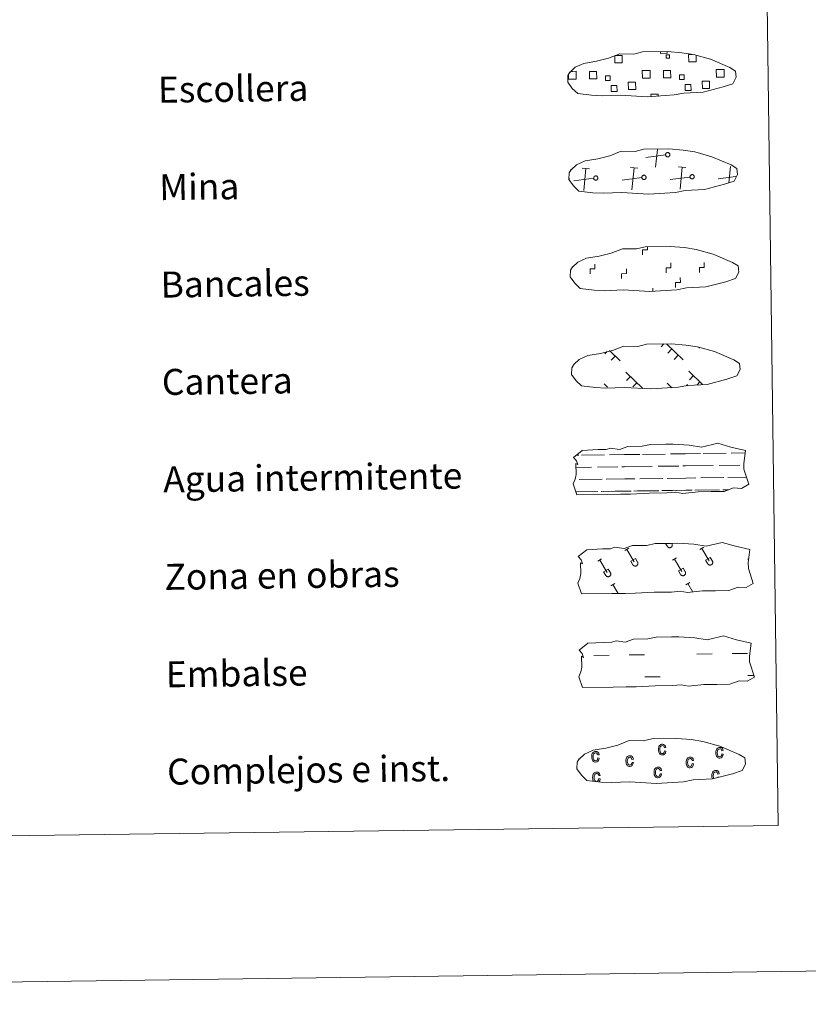
# Model space of a CAD drawing. Units: metres. Extents: x 588890 to 593385, y 4774886 to 4777915.
# Drawn here: x 589446 to 589689, y 4774886 to 4775189 of the extents above; entities that cross this region are included whole.
import ezdxf
from ezdxf.enums import TextEntityAlignment as Align

# ---------------------------------------------------------------- set-up
doc = ezdxf.new("R2010")
doc.units = ezdxf.units.M
doc.header["$MEASUREMENT"] = 0
doc.linetypes.add('DGN Style 2', pattern=[819.784, 491.8704, -327.9136])
doc.linetypes.add('DGN Style 3', pattern=[1147.6976, 819.784, -327.9136])
doc.layers.add('Nivel 63', color=7, linetype='Continuous', lineweight=0)
doc.styles.add('Style-arial', font='arial.shx', dxfattribs={"bigfont": 'arialbig.shx'})

msp = doc.modelspace()

# ---------------------------------------------------------------- linework, layer by layer
at = {"layer": 'Nivel 63', "color": 250, "linetype": 'Continuous', "lineweight": 0}
for p, q in [((589615.96, 4775173.22), (589616.64, 4775173.23)), ((589642.23, 4775143.76), (589642.78, 4775149.23)), ((589645.29, 4775147.49), (589639.2, 4775146.71)), ((589621.9, 4775143.23), (589619.63, 4775143.46)), ((589620.08, 4775136.58), (589620.76, 4775143.35)), ((589636.72, 4775143.43), (589634.46, 4775143.66)), ((589634.91, 4775136.78), (589635.59, 4775143.54)), ((589651.55, 4775143.63), (589649.29, 4775143.85)), ((589649.74, 4775136.97), (589650.42, 4775143.74)), ((589664.73, 4775138.87), (589665.25, 4775143.94)), ((589615.73, 4775140.21), (589615.61, 4775140.2)), ((589623.14, 4775140.31), (589617.05, 4775139.53)), ((589637.97, 4775140.51), (589631.88, 4775139.73)), ((589652.8, 4775140.71), (589646.7, 4775139.93)), ((589666.96, 4775140.82), (589661.53, 4775140.13)), ((589644.79, 4775089.33), (589643.94, 4775088.46)), ((589645.57, 4775089.34), (589650.66, 4775084.39)), ((589655.73, 4775088.2), (589655.5, 4775087.97)), ((589627.31, 4775087.01), (589626.56, 4775086.24)), ((589628.05, 4775087.25), (589631.26, 4775084.13)), ((589629.8, 4775085.55), (589628.57, 4775084.28)), ((589647.19, 4775087.77), (589645.95, 4775086.5)), ((589649.21, 4775085.81), (589647.97, 4775084.54)), ((589633.08, 4775080.65), (589638.25, 4775075.62)), ((589634.46, 4775079.31), (589633.22, 4775078.05)), ((589652.48, 4775080.91), (589656.64, 4775076.86)), ((589653.86, 4775079.58), (589652.62, 4775078.31)), ((589626.36, 4775077), (589627.38, 4775076.01)), ((589636.47, 4775077.35), (589635.24, 4775076.08)), ((589645.76, 4775077.27), (589647.23, 4775075.84)), ((589647.14, 4775075.93), (589647.03, 4775075.82)), ((589652.02, 4775076.85), (589651.62, 4775076.44)), ((589655.87, 4775077.61), (589655.03, 4775076.75))]:
    msp.add_line(p, q, dxfattribs=at)
at = {"layer": 'Nivel 63', "color": 7, "linetype": 'Continuous', "lineweight": 0}
msp.add_line((589641.37, 4775105.41), (589641.36, 4775106.53), dxfattribs=at)
at = {"layer": 'Nivel 63', "color": 142, "linetype": 'Continuous', "lineweight": 0}
for p, q in [((589617.79, 4775055.04), (589618.58, 4775055.06)), ((589619.4, 4775055.07), (589626.43, 4775055.16)), ((589628.04, 4775055.18), (589632.63, 4775055.25)), ((589632.63, 4775055.25), (589637.32, 4775055.31)), ((589638.15, 4775055.32), (589645.18, 4775055.41)), ((589646.79, 4775055.43), (589651.38, 4775055.49)), ((589651.38, 4775055.49), (589656.07, 4775055.56)), ((589656.9, 4775055.57), (589663.93, 4775055.66)), ((589665.53, 4775055.69), (589669.77, 4775055.74)), ((589643.03, 4775051.63), (589649.37, 4775051.72)), ((589650.59, 4775051.73), (589651.43, 4775051.75)), ((589651.43, 4775051.75), (589659.95, 4775051.86)), ((589661.78, 4775051.88), (589668.12, 4775051.97)), ((589669.34, 4775051.99), (589669.38, 4775051.99)), ((589617.69, 4775051.29), (589622.46, 4775051.36)), ((589624.28, 4775051.38), (589630.62, 4775051.47)), ((589631.85, 4775051.48), (589632.68, 4775051.49)), ((589632.68, 4775051.49), (589641.2, 4775051.61)), ((589618.64, 4775047.55), (589625.74, 4775047.65)), ((589627.02, 4775047.67), (589632.74, 4775047.75)), ((589632.74, 4775047.75), (589635.85, 4775047.79)), ((589637.39, 4775047.81), (589644.48, 4775047.9)), ((589645.76, 4775047.92), (589651.48, 4775048)), ((589651.48, 4775048), (589654.59, 4775048.04)), ((589656.14, 4775048.06), (589663.23, 4775048.15)), ((589664.51, 4775048.17), (589670.2, 4775048.25)), ((589617.67, 4775043.79), (589623.38, 4775043.87)), ((589617.92, 4775043.8), (589624.44, 4775043.88)), ((589625.42, 4775043.89), (589628.65, 4775043.94)), ((589626.32, 4775043.91), (589632.79, 4775043.99)), ((589629.77, 4775043.95), (589632.79, 4775043.99)), ((589632.79, 4775043.99), (589634.7, 4775044.02)), ((589632.79, 4775043.99), (589633.64, 4775044.01)), ((589635.5, 4775044.03), (589642.13, 4775044.12)), ((589636.66, 4775044.05), (589643.18, 4775044.13)), ((589644.16, 4775044.15), (589647.4, 4775044.19)), ((589645.07, 4775044.16), (589651.53, 4775044.25)), ((589648.52, 4775044.21), (589651.53, 4775044.25)), ((589651.53, 4775044.25), (589653.44, 4775044.27)), ((589651.53, 4775044.25), (589652.39, 4775044.26)), ((589654.25, 4775044.28), (589660.88, 4775044.37)), ((589655.41, 4775044.3), (589661.93, 4775044.39)), ((589662.91, 4775044.4), (589664.76, 4775044.43)), ((589663.82, 4775044.41), (589664.76, 4775044.43))]:
    msp.add_line(p, q, dxfattribs=at)
at = {"layer": 'Nivel 63', "color": 32, "linetype": 'Continuous', "lineweight": 0}
for p, q in [((589645.29, 4775027.88), (589645.84, 4775026.97)), ((589646.21, 4775027.9), (589646.22, 4775027.88)), ((589647.18, 4775027.91), (589647.25, 4775027.79)), ((589632.76, 4775025.67), (589633.97, 4775026.39)), ((589633.36, 4775026.03), (589635.63, 4775022.23)), ((589655.81, 4775025.98), (589657.02, 4775026.7)), ((589656.41, 4775026.34), (589658.67, 4775022.54)), ((589624.4, 4775022.4), (589625.6, 4775023.12)), ((589625, 4775022.76), (589627.26, 4775018.96)), ((589634.58, 4775022.44), (589635.98, 4775023.27)), ((589634.58, 4775022.44), (589635.24, 4775021.32)), ((589635.98, 4775023.27), (589636.66, 4775022.14)), ((589647.44, 4775022.71), (589648.65, 4775023.43)), ((589648.05, 4775023.07), (589650.31, 4775019.27)), ((589657.62, 4775022.75), (589659.03, 4775023.58)), ((589657.62, 4775022.75), (589658.29, 4775021.63)), ((589659.03, 4775023.58), (589659.7, 4775022.45)), ((589670.49, 4775023.02), (589670.94, 4775023.28)), ((589626.21, 4775019.17), (589627.62, 4775020)), ((589626.21, 4775019.17), (589626.88, 4775018.05)), ((589627.62, 4775020), (589628.29, 4775018.87)), ((589649.26, 4775019.48), (589650.66, 4775020.31)), ((589649.26, 4775019.48), (589649.92, 4775018.35)), ((589650.66, 4775020.31), (589651.34, 4775019.18)), ((589628.46, 4775014.84), (589629.66, 4775015.56)), ((589651.5, 4775015.15), (589652.71, 4775015.87)), ((589652.11, 4775015.51), (589653.64, 4775012.93)), ((589629.06, 4775015.2), (589630.68, 4775012.48))]:
    msp.add_line(p, q, dxfattribs=at)
at = {"layer": 'Nivel 63', "color": 170, "linetype": 'Continuous', "lineweight": 0}
for p, q in [((589623.19, 4774993.41), (589627.88, 4774993.47)), ((589634.12, 4774993.55), (589638.81, 4774993.62)), ((589654.9, 4774993.83), (589659.59, 4774993.89)), ((589665.84, 4774993.98), (589670.52, 4774994.04)), ((589638.9, 4774986.78), (589643.59, 4774986.84)), ((589670.62, 4774987.2), (589672.48, 4774987.23))]:
    msp.add_line(p, q, dxfattribs=at)
at = {"layer": 'Nivel 63', "color": 250, "linetype": 'DGN Style 3', "lineweight": 0, "flags": 128}
for points in [[(589622.51, 4775165.87), (589625.71, 4775165.7), (589631.4, 4775165.92), (589639.58, 4775165.44), (589647.91, 4775165.99), (589650.94, 4775166.55), (589656.86, 4775166.84), (589662.99, 4775168.46), (589666.02, 4775169.45), (589667, 4775171.44), (589666.82, 4775173.33), (589665.09, 4775174.41), (589659.14, 4775176.96), (589653.9, 4775178.42), (589650.31, 4775178.96), (589645.86, 4775179.34), (589638.23, 4775179.23), (589635.51, 4775178.54), (589631.23, 4775178.63), (589627.74, 4775177.27), (589624.01, 4775176.34), (589620.12, 4775175.7), (589617.49, 4775174.5), (589615.8, 4775172.94), (589615.8, 4775173.01), (589615.19, 4775171.98), (589615.14, 4775169.94), (589616.49, 4775167.98), (589618.22, 4775166.4), (589622.51, 4775165.87)], [(589622.92, 4775135.87), (589626.11, 4775135.7), (589631.8, 4775135.92), (589639.98, 4775135.45), (589648.31, 4775135.99), (589651.34, 4775136.55), (589657.26, 4775136.85), (589663.4, 4775138.46), (589666.42, 4775139.45), (589667.41, 4775141.44), (589667.22, 4775143.34), (589665.5, 4775144.41), (589659.54, 4775146.96), (589654.3, 4775148.42), (589650.71, 4775148.96), (589646.26, 4775149.34), (589638.63, 4775149.24), (589635.92, 4775148.54), (589631.63, 4775148.63), (589628.14, 4775147.27), (589624.41, 4775146.34), (589620.53, 4775145.71), (589617.89, 4775144.5), (589616.2, 4775142.94), (589616.2, 4775143.01), (589615.59, 4775141.99), (589615.54, 4775139.94), (589616.89, 4775137.99), (589618.62, 4775136.4), (589622.92, 4775135.87)], [(589623.32, 4775105.88), (589626.52, 4775105.7), (589632.2, 4775105.92), (589640.39, 4775105.45), (589648.72, 4775106), (589651.75, 4775106.55), (589657.66, 4775106.85), (589663.8, 4775108.47), (589666.82, 4775109.46), (589667.81, 4775111.44), (589667.63, 4775113.34), (589665.9, 4775114.41), (589659.94, 4775116.96), (589654.7, 4775118.43), (589651.11, 4775118.96), (589646.67, 4775119.34), (589639.04, 4775119.24), (589636.32, 4775118.55), (589632.03, 4775118.63), (589628.54, 4775117.27), (589624.82, 4775116.35), (589620.93, 4775115.71), (589618.29, 4775114.51), (589616.6, 4775112.95), (589616.6, 4775113.02), (589615.99, 4775111.99), (589615.94, 4775109.94), (589617.29, 4775107.99), (589619.03, 4775106.4), (589623.32, 4775105.88)], [(589623.72, 4775075.88), (589626.92, 4775075.7), (589632.6, 4775075.93), (589640.79, 4775075.45), (589649.12, 4775076), (589652.15, 4775076.55), (589658.07, 4775076.85), (589664.2, 4775078.47), (589667.22, 4775079.46), (589668.21, 4775081.45), (589668.03, 4775083.34), (589666.3, 4775084.41), (589660.34, 4775086.97), (589655.11, 4775088.43), (589651.52, 4775088.97), (589647.07, 4775089.34), (589639.44, 4775089.24), (589636.72, 4775088.55), (589632.43, 4775088.64), (589628.94, 4775087.27), (589625.22, 4775086.35), (589621.33, 4775085.71), (589618.7, 4775084.51), (589617.01, 4775082.95), (589617, 4775083.02), (589616.4, 4775081.99), (589616.34, 4775079.95), (589617.7, 4775077.99), (589619.43, 4775076.41), (589623.72, 4775075.88)]]:
    msp.add_lwpolyline(points, dxfattribs=at)
at = {"layer": 'Nivel 63', "color": 250, "linetype": 'Continuous', "lineweight": 0, "flags": 128}
for points in [[(589645.77, 4775179.24), (589645.78, 4775178.82), (589643.7, 4775178.79), (589643.69, 4775179.26)], [(589629.79, 4775178.1), (589631.88, 4775178.13), (589631.91, 4775175.86), (589629.64, 4775175.83), (589629.62, 4775178.04)], [(589654.66, 4775178.14), (589654.68, 4775176.17), (589652.42, 4775176.14), (589652.39, 4775178.4), (589653.46, 4775178.41)], [(589616.64, 4775173.23), (589617.75, 4775173.25), (589617.78, 4775170.83), (589616.67, 4775170.81)], [(589639.45, 4775171.12), (589638.14, 4775171.1), (589638.11, 4775173.52), (589639.42, 4775173.53)], [(589639.42, 4775173.53), (589640.53, 4775173.55), (589640.56, 4775171.13), (589639.45, 4775171.12)], [(589662.22, 4775171.43), (589660.92, 4775171.41), (589660.89, 4775173.82), (589662.19, 4775173.84)], [(589662.19, 4775173.84), (589663.3, 4775173.86), (589663.34, 4775171.44), (589662.22, 4775171.43)], [(589616.67, 4775170.81), (589615.36, 4775170.8), (589615.34, 4775172.11)], [(589640.8, 4775165.44), (589640.79, 4775166.18), (589643.02, 4775166.21), (589643.04, 4775165.47)]]:
    msp.add_lwpolyline(points, dxfattribs=at)
for points in [[(589645.79, 4775148.22), (589645.86, 4775148.23), (589645.92, 4775148.23), (589645.99, 4775148.23), (589646.05, 4775148.23), (589646.12, 4775148.21), (589646.18, 4775148.19), (589646.24, 4775148.16), (589646.3, 4775148.13), (589646.35, 4775148.09), (589646.4, 4775148.05), (589646.44, 4775148), (589646.48, 4775147.95), (589646.52, 4775147.9), (589646.55, 4775147.84), (589646.57, 4775147.78), (589646.59, 4775147.71), (589646.6, 4775147.65), (589646.6, 4775147.58), (589646.6, 4775147.52), (589646.59, 4775147.45), (589646.57, 4775147.39), (589646.55, 4775147.33), (589646.52, 4775147.27), (589646.49, 4775147.21), (589646.45, 4775147.16), (589646.41, 4775147.11), (589646.36, 4775147.07), (589646.3, 4775147.03), (589646.25, 4775146.99), (589646.19, 4775146.97), (589646.13, 4775146.95), (589646.06, 4775146.93), (589646, 4775146.92), (589645.93, 4775146.92), (589645.87, 4775146.92), (589645.8, 4775146.93), (589645.74, 4775146.95), (589645.68, 4775146.97), (589645.62, 4775147.01), (589645.56, 4775147.04), (589645.51, 4775147.08), (589645.46, 4775147.13), (589645.42, 4775147.17), (589645.38, 4775147.23), (589645.35, 4775147.29), (589645.33, 4775147.35), (589645.31, 4775147.41), (589645.29, 4775147.47), (589645.29, 4775147.54), (589645.29, 4775147.6), (589645.29, 4775147.67), (589645.3, 4775147.73), (589645.32, 4775147.8), (589645.35, 4775147.86), (589645.38, 4775147.91), (589645.42, 4775147.97), (589645.46, 4775148.02), (589645.5, 4775148.07), (589645.56, 4775148.11), (589645.61, 4775148.14), (589645.67, 4775148.17), (589645.73, 4775148.2)], [(589623.64, 4775141.03), (589623.71, 4775141.05), (589623.77, 4775141.05), (589623.84, 4775141.05), (589623.9, 4775141.04), (589623.97, 4775141.03), (589624.03, 4775141.01), (589624.09, 4775140.98), (589624.15, 4775140.95), (589624.2, 4775140.91), (589624.25, 4775140.87), (589624.29, 4775140.82), (589624.33, 4775140.77), (589624.37, 4775140.71), (589624.4, 4775140.65), (589624.42, 4775140.59), (589624.44, 4775140.53), (589624.45, 4775140.47), (589624.45, 4775140.4), (589624.45, 4775140.33), (589624.44, 4775140.27), (589624.42, 4775140.21), (589624.4, 4775140.14), (589624.37, 4775140.08), (589624.34, 4775140.03), (589624.3, 4775139.98), (589624.26, 4775139.93), (589624.21, 4775139.88), (589624.16, 4775139.85), (589624.1, 4775139.81), (589624.04, 4775139.78), (589623.98, 4775139.76), (589623.91, 4775139.75), (589623.85, 4775139.74), (589623.78, 4775139.74), (589623.72, 4775139.74), (589623.65, 4775139.75), (589623.59, 4775139.77), (589623.53, 4775139.79), (589623.47, 4775139.82), (589623.42, 4775139.86), (589623.36, 4775139.9), (589623.32, 4775139.94), (589623.27, 4775139.99), (589623.24, 4775140.05), (589623.2, 4775140.1), (589623.18, 4775140.16), (589623.16, 4775140.23), (589623.14, 4775140.29), (589623.14, 4775140.36), (589623.14, 4775140.42), (589623.14, 4775140.49), (589623.16, 4775140.55), (589623.18, 4775140.61), (589623.2, 4775140.67), (589623.23, 4775140.73), (589623.27, 4775140.79), (589623.31, 4775140.84), (589623.36, 4775140.88), (589623.41, 4775140.92), (589623.46, 4775140.96), (589623.52, 4775140.99), (589623.58, 4775141.01)], [(589638.47, 4775141.23), (589638.54, 4775141.25), (589638.6, 4775141.25), (589638.66, 4775141.25), (589638.73, 4775141.24), (589638.8, 4775141.23), (589638.86, 4775141.21), (589638.92, 4775141.18), (589638.97, 4775141.15), (589639.03, 4775141.11), (589639.08, 4775141.07), (589639.12, 4775141.02), (589639.16, 4775140.97), (589639.2, 4775140.91), (589639.22, 4775140.85), (589639.25, 4775140.79), (589639.26, 4775140.73), (589639.28, 4775140.66), (589639.28, 4775140.6), (589639.28, 4775140.53), (589639.27, 4775140.47), (589639.25, 4775140.4), (589639.23, 4775140.34), (589639.2, 4775140.28), (589639.17, 4775140.23), (589639.13, 4775140.17), (589639.08, 4775140.13), (589639.04, 4775140.08), (589638.98, 4775140.04), (589638.93, 4775140.01), (589638.87, 4775139.98), (589638.8, 4775139.96), (589638.74, 4775139.95), (589638.68, 4775139.94), (589638.61, 4775139.94), (589638.55, 4775139.94), (589638.48, 4775139.95), (589638.42, 4775139.97), (589638.36, 4775139.99), (589638.3, 4775140.02), (589638.24, 4775140.06), (589638.19, 4775140.1), (589638.14, 4775140.14), (589638.1, 4775140.19), (589638.06, 4775140.25), (589638.03, 4775140.3), (589638.01, 4775140.36), (589637.99, 4775140.43), (589637.97, 4775140.49), (589637.96, 4775140.55), (589637.96, 4775140.62), (589637.97, 4775140.69), (589637.98, 4775140.75), (589638, 4775140.81), (589638.03, 4775140.87), (589638.06, 4775140.93), (589638.09, 4775140.99), (589638.14, 4775141.04), (589638.18, 4775141.08), (589638.23, 4775141.12), (589638.29, 4775141.16), (589638.35, 4775141.19), (589638.41, 4775141.21)], [(589653.3, 4775141.43), (589653.36, 4775141.44), (589653.43, 4775141.45), (589653.49, 4775141.45), (589653.56, 4775141.44), (589653.62, 4775141.43), (589653.68, 4775141.41), (589653.74, 4775141.38), (589653.8, 4775141.35), (589653.86, 4775141.31), (589653.9, 4775141.27), (589653.95, 4775141.22), (589653.99, 4775141.17), (589654.02, 4775141.11), (589654.05, 4775141.05), (589654.08, 4775140.99), (589654.09, 4775140.93), (589654.1, 4775140.86), (589654.11, 4775140.8), (589654.1, 4775140.73), (589654.1, 4775140.67), (589654.08, 4775140.6), (589654.06, 4775140.54), (589654.03, 4775140.48), (589654, 4775140.43), (589653.96, 4775140.37), (589653.91, 4775140.33), (589653.86, 4775140.28), (589653.81, 4775140.24), (589653.75, 4775140.21), (589653.7, 4775140.18), (589653.63, 4775140.16), (589653.57, 4775140.15), (589653.5, 4775140.14), (589653.44, 4775140.13), (589653.37, 4775140.14), (589653.31, 4775140.15), (589653.24, 4775140.17), (589653.18, 4775140.19), (589653.13, 4775140.22), (589653.07, 4775140.25), (589653.02, 4775140.29), (589652.97, 4775140.34), (589652.93, 4775140.39), (589652.89, 4775140.44), (589652.86, 4775140.5), (589652.83, 4775140.56), (589652.81, 4775140.62), (589652.8, 4775140.69), (589652.79, 4775140.75), (589652.79, 4775140.82), (589652.8, 4775140.88), (589652.81, 4775140.95), (589652.83, 4775141.01), (589652.86, 4775141.07), (589652.88, 4775141.13), (589652.92, 4775141.18), (589652.96, 4775141.23), (589653.01, 4775141.28), (589653.06, 4775141.32), (589653.12, 4775141.36), (589653.17, 4775141.39), (589653.24, 4775141.41)]]:
    msp.add_lwpolyline(points, close=True, dxfattribs=at)
at = {"layer": 'Nivel 63', "color": 7, "linetype": 'Continuous', "lineweight": 0, "flags": 128}
for points in [[(589638.22, 4775116.78), (589638.2, 4775118.28), (589639.7, 4775118.3), (589639.68, 4775119.16)], [(589622.05, 4775110.9), (589622.04, 4775112.4), (589623.53, 4775112.42), (589623.51, 4775113.92)], [(589631.76, 4775109.43), (589631.74, 4775110.93), (589633.24, 4775110.95), (589633.23, 4775112.45)], [(589645.45, 4775111.22), (589645.43, 4775112.72), (589646.93, 4775112.74), (589646.91, 4775114.24)], [(589655.73, 4775111.35), (589655.71, 4775112.86), (589657.21, 4775112.87), (589657.19, 4775114.38)], [(589648.36, 4775106.7), (589648.34, 4775108.2), (589649.85, 4775108.22), (589649.82, 4775109.72)]]:
    msp.add_lwpolyline(points, dxfattribs=at)
at = {"layer": 'Nivel 63', "color": 142, "linetype": 'Continuous', "lineweight": 13, "flags": 128}
for points in [[(589616.95, 4775054.37), (589619.6, 4775056.5), (589624.51, 4775056.77), (589626.97, 4775056.8), (589628.3, 4775057.24), (589631.1, 4775056.85), (589633.7, 4775057.75), (589638.07, 4775057.81), (589640.68, 4775058.37), (589645.39, 4775058.43), (589647.66, 4775058.47), (589652.54, 4775058.18), (589656.39, 4775057.54), (589661.34, 4775058.73), (589665.38, 4775057.53), (589669.86, 4775056.54), (589669.38, 4775052.47), (589669.4, 4775050.73), (589670.9, 4775046.09), (589668.68, 4775044.8), (589666.22, 4775044.97), (589663.33, 4775043.89), (589659.31, 4775043.83), (589655.29, 4775043.78), (589650.6, 4775043.3), (589648.37, 4775043.69), (589645.69, 4775043.44), (589640.33, 4775043.37), (589634.52, 4775043.08), (589631.4, 4775043.04), (589627.38, 4775042.99), (589618, 4775042.86), (589616.83, 4775046.2), (589617.49, 4775047.67), (589617.77, 4775049.16), (589617.64, 4775052.49), (589618.25, 4775052.14), (589617.86, 4775053.33)], [(589618.68, 4774995.02), (589621.34, 4774997.15), (589626.25, 4774997.43), (589628.7, 4774997.46), (589630.04, 4774997.9), (589632.84, 4774997.51), (589635.44, 4774998.41), (589639.8, 4774998.47), (589642.42, 4774999.03), (589647.13, 4774999.09), (589649.4, 4774999.12), (589654.28, 4774998.84), (589658.13, 4774998.19), (589663.08, 4774999.39), (589667.12, 4774998.19), (589671.6, 4774997.2), (589671.11, 4774993.13), (589671.13, 4774991.39), (589672.64, 4774986.74), (589670.42, 4774985.45), (589667.96, 4774985.63), (589665.07, 4774984.54), (589661.05, 4774984.49), (589657.03, 4774984.44), (589652.34, 4774983.96), (589650.1, 4774984.35), (589647.42, 4774984.1), (589642.07, 4774984.03), (589636.26, 4774983.74), (589633.14, 4774983.7), (589629.12, 4774983.64), (589619.73, 4774983.52), (589618.57, 4774986.85), (589619.22, 4774988.33), (589619.51, 4774989.82), (589619.38, 4774993.15), (589619.99, 4774992.79), (589619.59, 4774993.99)]]:
    msp.add_lwpolyline(points, close=True, dxfattribs=at)
at = {"layer": 'Nivel 63', "color": 250, "linetype": 'DGN Style 2', "lineweight": 0, "flags": 128}
msp.add_lwpolyline([(589618.35, 4775023.83), (589621, 4775025.96), (589625.91, 4775026.24), (589628.36, 4775026.27), (589629.7, 4775026.71), (589632.5, 4775026.32), (589635.1, 4775027.22), (589639.47, 4775027.28), (589642.08, 4775027.84), (589646.79, 4775027.9), (589649.06, 4775027.93), (589653.94, 4775027.65), (589657.79, 4775027), (589662.74, 4775028.2), (589666.78, 4775027), (589671.26, 4775026.01), (589670.77, 4775021.94), (589670.8, 4775020.2), (589672.3, 4775015.55), (589670.08, 4775014.27), (589667.62, 4775014.44), (589664.73, 4775013.36), (589660.71, 4775013.3), (589656.69, 4775013.25), (589652, 4775012.77), (589649.76, 4775013.15), (589647.09, 4775012.91), (589641.73, 4775012.84), (589635.92, 4775012.55), (589632.8, 4775012.51), (589628.78, 4775012.45), (589619.39, 4775012.33), (589618.23, 4775015.66), (589618.88, 4775017.14), (589619.17, 4775018.63), (589619.04, 4775021.96), (589619.65, 4775021.61), (589619.25, 4775022.8)], close=True, dxfattribs=at)
at = {"layer": 'Nivel 63', "color": 32, "linetype": 'Continuous', "lineweight": 0, "flags": 128}
for points in [[(589645.84, 4775026.97), (589645.88, 4775026.9), (589645.94, 4775026.83), (589646, 4775026.77), (589646.06, 4775026.72), (589646.13, 4775026.67), (589646.2, 4775026.63), (589646.28, 4775026.6), (589646.36, 4775026.58), (589646.44, 4775026.57), (589646.52, 4775026.56), (589646.61, 4775026.56), (589646.69, 4775026.57), (589646.77, 4775026.59), (589646.85, 4775026.61), (589646.92, 4775026.65), (589647, 4775026.69), (589647.06, 4775026.74), (589647.12, 4775026.8), (589647.18, 4775026.86), (589647.23, 4775026.93), (589647.27, 4775027), (589647.31, 4775027.07), (589647.33, 4775027.15), (589647.35, 4775027.23), (589647.36, 4775027.31), (589647.36, 4775027.4), (589647.36, 4775027.48), (589647.34, 4775027.56), (589647.32, 4775027.64), (589647.29, 4775027.72), (589647.25, 4775027.79)], [(589635.25, 4775021.32), (589635.29, 4775021.25), (589635.34, 4775021.18), (589635.4, 4775021.12), (589635.47, 4775021.07), (589635.54, 4775021.02), (589635.61, 4775020.98), (589635.69, 4775020.95), (589635.76, 4775020.93), (589635.85, 4775020.91), (589635.93, 4775020.91), (589636.01, 4775020.91), (589636.1, 4775020.92), (589636.18, 4775020.94), (589636.26, 4775020.96), (589636.33, 4775021), (589636.4, 4775021.04), (589636.47, 4775021.09), (589636.53, 4775021.15), (589636.59, 4775021.21), (589636.64, 4775021.27), (589636.68, 4775021.35), (589636.71, 4775021.42), (589636.74, 4775021.5), (589636.76, 4775021.58), (589636.77, 4775021.66), (589636.77, 4775021.75), (589636.76, 4775021.83), (589636.75, 4775021.91), (589636.73, 4775021.99), (589636.7, 4775022.07), (589636.66, 4775022.14)], [(589658.29, 4775021.63), (589658.34, 4775021.55), (589658.39, 4775021.49), (589658.45, 4775021.43), (589658.51, 4775021.38), (589658.58, 4775021.33), (589658.66, 4775021.29), (589658.73, 4775021.26), (589658.81, 4775021.24), (589658.89, 4775021.22), (589658.98, 4775021.22), (589659.06, 4775021.22), (589659.14, 4775021.23), (589659.22, 4775021.25), (589659.3, 4775021.27), (589659.38, 4775021.31), (589659.45, 4775021.35), (589659.52, 4775021.4), (589659.58, 4775021.45), (589659.64, 4775021.52), (589659.68, 4775021.58), (589659.73, 4775021.65), (589659.76, 4775021.73), (589659.79, 4775021.81), (589659.81, 4775021.89), (589659.82, 4775021.97), (589659.82, 4775022.05), (589659.81, 4775022.14), (589659.8, 4775022.22), (589659.77, 4775022.3), (589659.74, 4775022.38), (589659.7, 4775022.45)], [(589626.88, 4775018.04), (589626.93, 4775017.97), (589626.98, 4775017.91), (589627.04, 4775017.85), (589627.1, 4775017.8), (589627.17, 4775017.75), (589627.24, 4775017.71), (589627.32, 4775017.68), (589627.4, 4775017.66), (589627.48, 4775017.64), (589627.56, 4775017.63), (589627.65, 4775017.64), (589627.73, 4775017.65), (589627.81, 4775017.67), (589627.89, 4775017.69), (589627.97, 4775017.73), (589628.04, 4775017.77), (589628.1, 4775017.82), (589628.17, 4775017.87), (589628.22, 4775017.93), (589628.27, 4775018), (589628.31, 4775018.07), (589628.35, 4775018.15), (589628.38, 4775018.23), (589628.39, 4775018.31), (589628.4, 4775018.39), (589628.41, 4775018.47), (589628.4, 4775018.56), (589628.38, 4775018.64), (589628.36, 4775018.72), (589628.33, 4775018.8), (589628.29, 4775018.87)], [(589649.93, 4775018.35), (589649.97, 4775018.28), (589650.02, 4775018.22), (589650.08, 4775018.16), (589650.15, 4775018.11), (589650.22, 4775018.06), (589650.29, 4775018.02), (589650.37, 4775017.99), (589650.45, 4775017.97), (589650.53, 4775017.95), (589650.61, 4775017.94), (589650.7, 4775017.95), (589650.78, 4775017.96), (589650.86, 4775017.97), (589650.94, 4775018), (589651.01, 4775018.04), (589651.08, 4775018.08), (589651.15, 4775018.13), (589651.21, 4775018.18), (589651.27, 4775018.24), (589651.32, 4775018.31), (589651.36, 4775018.38), (589651.4, 4775018.46), (589651.42, 4775018.54), (589651.44, 4775018.62), (589651.45, 4775018.7), (589651.45, 4775018.78), (589651.45, 4775018.87), (589651.43, 4775018.95), (589651.41, 4775019.03), (589651.38, 4775019.11), (589651.34, 4775019.18)]]:
    msp.add_lwpolyline(points, dxfattribs=at)
at = {"layer": 'Nivel 63', "color": 6, "linetype": 'Continuous', "lineweight": 13, "flags": 128}
msp.add_lwpolyline([(589625.37, 4774954.4), (589628.57, 4774954.23), (589634.25, 4774954.45), (589642.44, 4774953.97), (589650.77, 4774954.52), (589653.8, 4774955.08), (589659.72, 4774955.37), (589665.85, 4774956.99), (589668.87, 4774957.98), (589669.86, 4774959.97), (589669.68, 4774961.86), (589667.95, 4774962.94), (589662, 4774965.49), (589656.76, 4774966.95), (589653.16, 4774967.49), (589648.72, 4774967.87), (589641.08, 4774967.76), (589638.37, 4774967.07), (589634.08, 4774967.16), (589630.6, 4774965.8), (589626.86, 4774964.87), (589622.98, 4774964.23), (589620.35, 4774963.03), (589618.66, 4774961.47), (589618.65, 4774961.55), (589618.04, 4774960.51), (589617.99, 4774958.47), (589619.34, 4774956.51), (589621.08, 4774954.93), (589625.37, 4774954.4)], dxfattribs=at)
at = {"layer": 'Nivel 63', "color": 33, "linetype": 'Continuous', "lineweight": 0, "flags": 128}
for points in [[(589624.41, 4774961.82), (589624.84, 4774961.73), (589624.71, 4774961.22), (589624.47, 4774960.84), (589624.14, 4774960.61), (589623.74, 4774960.53), (589623.49, 4774960.55), (589623.27, 4774960.63), (589623.07, 4774960.76), (589622.89, 4774960.94), (589622.73, 4774961.17), (589622.63, 4774961.46), (589622.56, 4774961.79), (589622.54, 4774962.17), (589622.55, 4774962.56), (589622.61, 4774962.9), (589622.71, 4774963.18), (589622.86, 4774963.42), (589623.05, 4774963.6), (589623.26, 4774963.74), (589623.49, 4774963.82), (589623.74, 4774963.84), (589624.12, 4774963.79), (589624.45, 4774963.6), (589624.69, 4774963.29), (589624.82, 4774962.84), (589624.4, 4774962.75), (589624.3, 4774963.05), (589624.15, 4774963.25), (589623.97, 4774963.38), (589623.75, 4774963.42), (589623.43, 4774963.34), (589623.18, 4774963.12), (589623.01, 4774962.74), (589622.96, 4774962.19), (589623.02, 4774961.63), (589623.19, 4774961.25), (589623.43, 4774961.03), (589623.74, 4774960.95), (589623.98, 4774961.01), (589624.18, 4774961.17), (589624.33, 4774961.43)], [(589644.96, 4774964.03), (589645.38, 4774963.95), (589645.26, 4774963.43), (589645.02, 4774963.06), (589644.69, 4774962.83), (589644.29, 4774962.75), (589644.04, 4774962.77), (589643.82, 4774962.85), (589643.62, 4774962.97), (589643.44, 4774963.16), (589643.29, 4774963.39), (589643.18, 4774963.67), (589643.11, 4774964), (589643.09, 4774964.39), (589643.1, 4774964.77), (589643.16, 4774965.11), (589643.26, 4774965.39), (589643.41, 4774965.63), (589643.6, 4774965.81), (589643.81, 4774965.95), (589644.04, 4774966.03), (589644.29, 4774966.05), (589644.68, 4774966), (589645, 4774965.81), (589645.24, 4774965.5), (589645.37, 4774965.05), (589644.95, 4774964.96), (589644.85, 4774965.26), (589644.7, 4774965.47), (589644.52, 4774965.59), (589644.31, 4774965.63), (589643.98, 4774965.55), (589643.73, 4774965.33), (589643.56, 4774964.95), (589643.51, 4774964.4), (589643.57, 4774963.84), (589643.74, 4774963.46), (589643.98, 4774963.24), (589644.29, 4774963.17), (589644.53, 4774963.22), (589644.73, 4774963.38), (589644.88, 4774963.65)], [(589662.65, 4774963.06), (589663.07, 4774962.97), (589662.94, 4774962.46), (589662.71, 4774962.08), (589662.38, 4774961.85), (589661.98, 4774961.77), (589661.73, 4774961.79), (589661.51, 4774961.87), (589661.31, 4774962), (589661.13, 4774962.18), (589660.97, 4774962.41), (589660.87, 4774962.7), (589660.8, 4774963.02), (589660.78, 4774963.42), (589660.79, 4774963.8), (589660.85, 4774964.14), (589660.95, 4774964.42), (589661.1, 4774964.66), (589661.29, 4774964.84), (589661.49, 4774964.98), (589661.72, 4774965.05), (589661.98, 4774965.08), (589662.36, 4774965.03), (589662.69, 4774964.84), (589662.93, 4774964.52), (589663.06, 4774964.08), (589662.64, 4774963.99), (589662.54, 4774964.29), (589662.39, 4774964.49), (589662.21, 4774964.62), (589662, 4774964.66), (589661.67, 4774964.58), (589661.42, 4774964.36), (589661.25, 4774963.98), (589661.2, 4774963.43), (589661.26, 4774962.87), (589661.43, 4774962.49), (589661.67, 4774962.26), (589661.98, 4774962.19), (589662.22, 4774962.25), (589662.42, 4774962.41), (589662.57, 4774962.67)], [(589634.95, 4774960.47), (589635.37, 4774960.39), (589635.24, 4774959.88), (589635, 4774959.5), (589634.67, 4774959.27), (589634.28, 4774959.19), (589634.03, 4774959.21), (589633.81, 4774959.29), (589633.6, 4774959.41), (589633.42, 4774959.6), (589633.27, 4774959.83), (589633.17, 4774960.11), (589633.1, 4774960.44), (589633.07, 4774960.83), (589633.09, 4774961.21), (589633.15, 4774961.55), (589633.25, 4774961.84), (589633.4, 4774962.07), (589633.58, 4774962.26), (589633.79, 4774962.39), (589634.02, 4774962.47), (589634.28, 4774962.5), (589634.66, 4774962.44), (589634.98, 4774962.25), (589635.22, 4774961.94), (589635.36, 4774961.49), (589634.93, 4774961.4), (589634.83, 4774961.7), (589634.69, 4774961.91), (589634.51, 4774962.04), (589634.29, 4774962.08), (589633.97, 4774962), (589633.72, 4774961.78), (589633.55, 4774961.39), (589633.49, 4774960.85), (589633.56, 4774960.29), (589633.72, 4774959.9), (589633.97, 4774959.68), (589634.28, 4774959.61), (589634.52, 4774959.67), (589634.72, 4774959.83), (589634.86, 4774960.09)], [(589653.5, 4774960.08), (589653.92, 4774959.99), (589653.79, 4774959.48), (589653.56, 4774959.1), (589653.22, 4774958.87), (589652.83, 4774958.79), (589652.58, 4774958.81), (589652.36, 4774958.89), (589652.16, 4774959.01), (589651.98, 4774959.2), (589651.82, 4774959.43), (589651.72, 4774959.71), (589651.65, 4774960.04), (589651.63, 4774960.43), (589651.64, 4774960.81), (589651.7, 4774961.15), (589651.8, 4774961.44), (589651.95, 4774961.67), (589652.14, 4774961.86), (589652.34, 4774961.99), (589652.57, 4774962.07), (589652.83, 4774962.1), (589653.21, 4774962.04), (589653.54, 4774961.85), (589653.77, 4774961.54), (589653.91, 4774961.1), (589653.49, 4774961.01), (589653.39, 4774961.31), (589653.24, 4774961.51), (589653.06, 4774961.64), (589652.84, 4774961.68), (589652.52, 4774961.6), (589652.27, 4774961.38), (589652.1, 4774960.99), (589652.05, 4774960.45), (589652.11, 4774959.88), (589652.28, 4774959.5), (589652.52, 4774959.28), (589652.83, 4774959.21), (589653.07, 4774959.27), (589653.27, 4774959.43), (589653.41, 4774959.69)], [(589643.61, 4774956.99), (589644.02, 4774956.91), (589643.9, 4774956.4), (589643.66, 4774956.02), (589643.33, 4774955.79), (589642.93, 4774955.71), (589642.68, 4774955.73), (589642.47, 4774955.81), (589642.26, 4774955.93), (589642.08, 4774956.11), (589641.93, 4774956.35), (589641.82, 4774956.63), (589641.75, 4774956.96), (589641.73, 4774957.35), (589641.74, 4774957.73), (589641.8, 4774958.07), (589641.91, 4774958.36), (589642.05, 4774958.59), (589642.24, 4774958.77), (589642.45, 4774958.91), (589642.68, 4774958.99), (589642.93, 4774959.02), (589643.32, 4774958.96), (589643.64, 4774958.77), (589643.88, 4774958.46), (589644.01, 4774958.01), (589643.59, 4774957.92), (589643.49, 4774958.22), (589643.34, 4774958.43), (589643.16, 4774958.55), (589642.95, 4774958.6), (589642.62, 4774958.52), (589642.37, 4774958.29), (589642.2, 4774957.91), (589642.15, 4774957.36), (589642.21, 4774956.8), (589642.38, 4774956.42), (589642.63, 4774956.2), (589642.93, 4774956.13), (589643.17, 4774956.18), (589643.37, 4774956.34), (589643.52, 4774956.61)]]:
    msp.add_lwpolyline(points, close=True, dxfattribs=at)
for points in [[(589660.16, 4774955.48), (589660.04, 4774955.76), (589659.98, 4774956.33), (589660.02, 4774956.87), (589660.19, 4774957.26), (589660.45, 4774957.48), (589660.77, 4774957.56), (589660.98, 4774957.52), (589661.17, 4774957.39), (589661.32, 4774957.19), (589661.41, 4774956.89), (589661.84, 4774956.97), (589661.7, 4774957.42), (589661.46, 4774957.73), (589661.14, 4774957.93), (589660.76, 4774957.98), (589660.5, 4774957.95), (589660.26, 4774957.87), (589660.06, 4774957.74), (589659.88, 4774957.55), (589659.73, 4774957.32), (589659.63, 4774957.04), (589659.57, 4774956.69), (589659.55, 4774956.31), (589659.58, 4774955.92), (589659.64, 4774955.6), (589659.72, 4774955.38)], [(589623.94, 4774954.62), (589623.73, 4774954.67), (589623.48, 4774954.89), (589623.32, 4774955.27), (589623.26, 4774955.83), (589623.3, 4774956.38), (589623.47, 4774956.77), (589623.73, 4774956.99), (589624.05, 4774957.07), (589624.26, 4774957.03), (589624.45, 4774956.9), (589624.59, 4774956.69), (589624.69, 4774956.39), (589625.11, 4774956.48), (589624.97, 4774956.93), (589624.74, 4774957.24), (589624.42, 4774957.43), (589624.03, 4774957.49), (589623.77, 4774957.46), (589623.54, 4774957.38), (589623.33, 4774957.25), (589623.16, 4774957.06), (589623.01, 4774956.83), (589622.91, 4774956.54), (589622.84, 4774956.2), (589622.83, 4774955.82), (589622.86, 4774955.43), (589622.92, 4774955.1), (589623.03, 4774954.82), (589623.12, 4774954.69)], [(589624.8, 4774954.55), (589625, 4774954.87), (589625.13, 4774955.38), (589624.7, 4774955.46), (589624.62, 4774955.08), (589624.47, 4774954.81), (589624.27, 4774954.66), (589624.07, 4774954.61)], [(589661.73, 4774955.89), (589661.42, 4774955.95), (589661.4, 4774955.81)]]:
    msp.add_lwpolyline(points, dxfattribs=at)
at = {"layer": 'Nivel 63', "color": 7, "linetype": 'Continuous', "lineweight": 0}
for points in [[(588930.14, 4774885.98), (588890.33, 4777855.71), (593344.87, 4777915.49), (593384.71, 4774945.74)], [(589211.44, 4776621.98), (589657.33, 4776627.96), (589679.95, 4774941.05), (589234.07, 4774935.06)]]:
    msp.add_3dface(points, dxfattribs=at)
at = {"layer": 'Nivel 63', "color": 250, "linetype": 'Continuous', "lineweight": 0}
for points in [[(589645.46, 4775178.31), (589646.47, 4775178.32), (589646.48, 4775177.31), (589645.47, 4775177.29)], [(589621.83, 4775173.16), (589624.06, 4775173.19), (589624.09, 4775170.95), (589621.86, 4775170.92)], [(589644.61, 4775173.46), (589646.84, 4775173.49), (589646.86, 4775171.26), (589644.64, 4775171.23)], [(589628.24, 4775170.45), (589626.82, 4775170.43), (589626.8, 4775171.85), (589628.22, 4775171.87)], [(589633.8, 4775169.9), (589636.05, 4775169.93), (589636.08, 4775167.68), (589633.83, 4775167.65)], [(589651.02, 4775170.75), (589649.6, 4775170.74), (589649.58, 4775172.16), (589651, 4775172.18)], [(589656.58, 4775170.2), (589658.82, 4775170.23), (589658.85, 4775167.99), (589656.61, 4775167.95)], [(589628.53, 4775168.85), (589630.32, 4775168.87), (589630.34, 4775167.08), (589628.55, 4775167.05)], [(589651.3, 4775169.16), (589653.1, 4775169.18), (589653.12, 4775167.38), (589651.33, 4775167.36)]]:
    msp.add_3dface(points, dxfattribs=at)

# ---------------------------------------------------------------- texts
at = {"layer": 'Nivel 63', "color": 7, "linetype": 'Continuous', "lineweight": 0, "style": 'Style-arial'}
for s, p in [('Escollera', (589488.93, 4775167.56)), ('Mina', (589489.34, 4775137.56)), ('Bancales', (589489.74, 4775107.56)), ('Cantera', (589490.14, 4775077.57)), ('Agua intermitente', (589490.55, 4775047.57)), ('Zona en obras', (589490.95, 4775017.57)), ('Embalse', (589491.35, 4774987.57)), ('Complejos e inst.', (589491.75, 4774957.58))]:
    msp.add_text(s, height=7.999, rotation=0.7684, dxfattribs=at).set_placement(p, align=Align.MIDDLE_LEFT)

doc.saveas('drawing.dxf')
